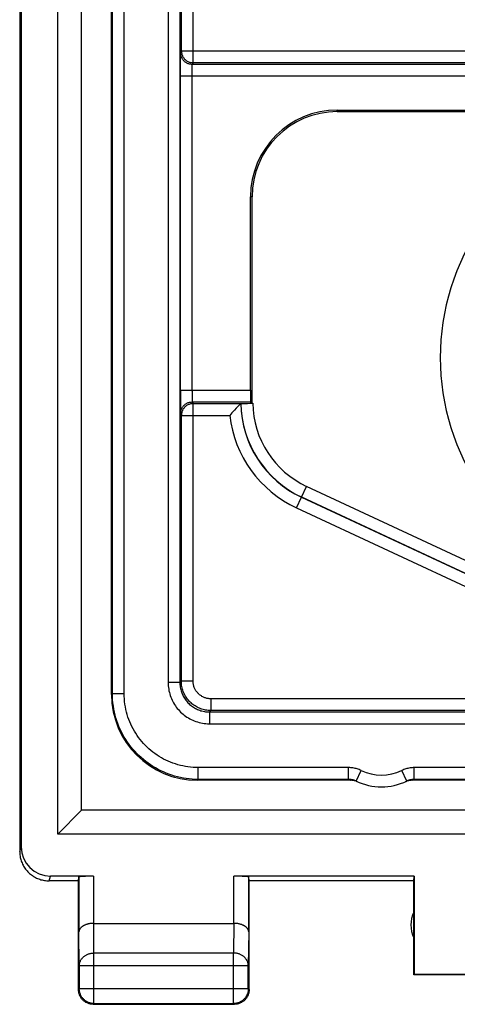
# Model space of a CAD drawing. Units: millimetres. Extents: x -57.1 to 20.1, y -19.4 to 50.3.
# Drawn here: x -13.1 to -5.6, y -19.4 to -2.7 of the extents above; entities that cross this region are included whole.
import ezdxf

# ---------------------------------------------------------------- set-up
doc = ezdxf.new("R2010")
doc.units = ezdxf.units.MM
doc.header["$LTSCALE"] = 23.1
doc.layers.get('0').update_dxf_attribs({"linetype": 'CONTINUOUS'})
doc.layers.add('RACCORDO', color=7, linetype='CONTINUOUS')

msp = doc.modelspace()

# ---------------------------------------------------------------- linework, layer by layer
at = {"color": 7, "linetype": 'CONTINUOUS'}
for p, q in [((-13.075, 26.95), (-13.075, -16.85)), ((-13.049, 26.871), (-13.049, -16.771)), ((-12.429, -16.554), (-12.429, 26.654)), ((-12.025, -16.15), (-12.025, 26.25)), ((-7.675, -4.238), (3.825, -4.238)), ((-7.675, -4.264), (3.825, -4.264)), ((-9.151, -9.003), (-9.151, -5.714)), ((-9.125, -9.226), (-9.125, -5.714)), ((-9.148, -9.203), (-9.125, -9.226)), ((-9.457, -9.378), (-9.469, -9.391)), ((-9.423, -9.341), (-9.457, -9.378)), ((-9.393, -9.31), (-9.423, -9.341)), ((-9.368, -9.283), (-9.393, -9.31)), ((-9.349, -9.263), (-9.368, -9.283)), ((-9.323, -9.236), (-9.349, -9.263)), ((-9.318, -9.231), (-9.314, -9.23)), ((-9.318, -9.231), (-9.318, -9.232)), ((-9.318, -9.232), (-9.318, -9.232)), ((-9.296, -9.228), (-9.287, -9.228)), ((-9.287, -9.228), (-9.276, -9.228)), ((-9.276, -9.228), (-9.257, -9.227)), ((-9.257, -9.227), (-9.235, -9.227)), ((-9.235, -9.227), (-9.201, -9.227)), ((-9.201, -9.227), (-9.154, -9.226)), ((-9.154, -9.226), (-9.114, -9.226)), ((-9.469, -9.391), (-9.505, -9.431)), ((-12.025, -16.15), (-12.429, -16.554)), ((8.175, -16.15), (-12.025, -16.15)), ((8.579, -16.554), (-12.429, -16.554)), ((-12.075, -17.35), (-12.575, -17.35)), ((-11.818, -17.271), (-12.549, -17.271)), ((-12.075, -17.35), (-12.068, -17.284)), ((-12.075, -19.2), (-12.075, -17.35)), ((-6.366, -17.271), (-9.432, -17.271)), ((-9.175, -17.35), (-9.182, -17.284)), ((-6.375, -17.35), (-9.175, -17.35)), ((-9.175, -19.2), (-9.175, -17.35)), ((-6.375, -17.35), (-6.366, -17.271)), ((-6.375, -18.95), (-6.375, -17.35)), ((-6.366, -17.271), (-6.366, -18.941)), ((-11.818, -18.073), (-9.432, -18.073)), ((-6.366, -18.941), (-6.375, -18.95)), ((-3.125, -18.95), (-6.375, -18.95)), ((-5.434, -18.941), (-6.366, -18.941)), ((-11.825, -19.45), (-9.425, -19.45))]:
    msp.add_line(p, q, dxfattribs=at)
at = {"color": 250, "linetype": 'CONTINUOUS'}
for p, q in [((-11.499, -14.164), (-11.499, 24.264)), ((-11.299, -14.164), (-11.299, 24.264)), ((-10.551, 24.076), (-10.551, -13.976)), ((-10.351, 24.076), (-10.351, -13.976)), ((-10.127, -3.433), (-10.127, 3.269)), ((-10.327, -3.233), (-10.327, 3.069)), ((-10.343, -3.337), (-10.342, -3.307)), ((-10.343, -3.416), (-10.343, -3.337)), ((-10.342, -3.307), (-10.342, -3.291)), ((-10.327, -3.233), (-10.341, -3.261)), ((6.477, -3.233), (-10.327, -3.233)), ((-10.344, -3.514), (-10.343, -3.416)), ((-10.344, -3.642), (-10.344, -3.514)), ((-10.143, -3.505), (-10.143, -3.494)), ((-10.143, -3.524), (-10.143, -3.505)), ((-10.127, -3.433), (-10.141, -3.461)), ((6.291, -3.461), (-10.141, -3.461)), ((6.277, -3.433), (-10.127, -3.433)), ((-10.344, -9.022), (-10.344, -3.642)), ((6.494, -3.661), (-10.344, -3.661)), ((-10.144, -3.554), (-10.143, -3.524)), ((-10.144, -3.596), (-10.144, -3.554)), ((-10.144, -3.651), (-10.144, -3.596)), ((-10.144, -9.022), (-10.144, -3.651)), ((-7.675, -4.264), (-7.675, -4.238)), ((-9.125, -5.714), (-9.151, -5.714)), ((-10.344, -9.003), (-9.151, -9.003)), ((-10.344, -9.022), (-10.344, -9.2)), ((-10.144, -9.022), (-10.144, -9.076)), ((-10.344, -9.2), (-10.343, -9.301)), ((-10.144, -9.076), (-10.144, -9.118)), ((-10.144, -9.118), (-10.143, -9.146)), ((-10.143, -9.146), (-10.143, -9.164)), ((-10.143, -9.164), (-10.143, -9.175)), ((-10.143, -9.175), (-10.142, -9.184)), ((-10.141, -9.203), (-10.127, -9.231)), ((-10.141, -9.203), (-9.148, -9.203)), ((-10.343, -9.301), (-10.342, -9.346)), ((-10.342, -9.346), (-10.342, -9.371)), ((-10.342, -9.371), (-10.342, -9.384)), ((-10.127, -13.952), (-10.127, -9.231)), ((-10.127, -9.231), (-9.318, -9.231)), ((-10.341, -9.403), (-10.327, -9.431)), ((-10.327, -13.952), (-10.327, -9.431)), ((-10.327, -9.431), (-9.505, -9.431)), ((-8.367, -11.006), (-8.197, -10.64)), ((-3.949, -12.621), (-8.197, -10.64)), ((-8.283, -10.825), (-4.035, -12.806)), ((-4.034, -12.802), (-8.281, -10.822)), ((-8.367, -11.006), (-4.12, -12.987)), ((-10.351, -13.976), (-10.551, -13.976)), ((-10.351, -13.976), (-10.327, -13.952)), ((-10.127, -13.952), (-10.327, -13.952)), ((-11.514, -14.179), (-11.499, -14.164)), ((-11.499, -14.164), (-11.299, -14.164)), ((5.977, -14.252), (-9.827, -14.252)), ((-9.827, -14.252), (-9.827, -14.452)), ((-9.851, -14.476), (-9.827, -14.452)), ((-9.851, -14.476), (6.001, -14.476)), ((-9.851, -14.476), (-9.851, -14.676)), ((5.977, -14.452), (-9.827, -14.452)), ((-9.851, -14.676), (6.001, -14.676)), ((-7.484, -15.424), (-10.039, -15.424)), ((-10.039, -15.624), (-10.039, -15.424)), ((-7.484, -15.624), (-7.484, -15.424)), ((-7.355, -15.653), (-7.269, -15.472)), ((-6.495, -15.653), (-6.581, -15.472)), ((2.516, -15.424), (-6.366, -15.424)), ((-6.366, -15.624), (-6.366, -15.424)), ((-10.054, -15.639), (-10.039, -15.624)), ((-7.484, -15.624), (-10.039, -15.624)), ((-7.473, -15.629), (-7.466, -15.632)), ((-7.466, -15.632), (-7.459, -15.635)), ((-7.459, -15.635), (-7.451, -15.639)), ((-6.388, -15.634), (-6.38, -15.63)), ((-6.38, -15.63), (-6.373, -15.627)), ((-6.373, -15.627), (-6.366, -15.624)), ((2.516, -15.624), (-6.366, -15.624)), ((-13.075, -16.85), (-13.049, -16.771)), ((-12.575, -17.35), (-12.549, -17.271)), ((-12.068, -17.284), (-12.068, -18.217)), ((-11.818, -17.271), (-11.818, -18.073)), ((-9.432, -18.073), (-9.432, -17.271)), ((-9.182, -18.217), (-9.182, -17.284)), ((-11.812, -18.578), (-11.817, -18.073)), ((-9.433, -18.073), (-9.438, -18.578)), ((-12.062, -18.794), (-12.068, -18.217)), ((-9.182, -18.217), (-9.188, -18.794)), ((-9.438, -18.578), (-11.812, -18.578)), ((-11.812, -19.437), (-11.812, -18.578)), ((-9.438, -19.437), (-9.438, -18.578)), ((-9.188, -18.794), (-12.062, -18.794)), ((-12.062, -18.794), (-12.062, -19.187)), ((-9.188, -19.187), (-9.188, -18.794)), ((-12.062, -19.187), (-12.075, -19.2)), ((-9.188, -19.187), (-12.062, -19.187)), ((-9.188, -19.187), (-9.175, -19.2)), ((-11.812, -19.437), (-11.825, -19.45)), ((-11.812, -19.437), (-9.438, -19.437)), ((-9.438, -19.437), (-9.425, -19.45))]:
    msp.add_line(p, q, dxfattribs=at)
for points in [[(-10.342, -3.291), (-10.342, -3.278), (-10.342, -3.273), (-10.341, -3.269), (-10.341, -3.265), (-10.341, -3.263), (-10.341, -3.261), (-10.341, -3.261)], [(-10.141, -3.461), (-10.152, -3.46), (-10.164, -3.459), (-10.175, -3.458), (-10.187, -3.455), (-10.198, -3.452), (-10.209, -3.449), (-10.22, -3.444), (-10.231, -3.439), (-10.241, -3.434), (-10.251, -3.428), (-10.26, -3.421), (-10.269, -3.414), (-10.278, -3.406), (-10.286, -3.398), (-10.294, -3.389), (-10.301, -3.38), (-10.308, -3.371), (-10.314, -3.361), (-10.319, -3.35), (-10.324, -3.34), (-10.329, -3.329), (-10.332, -3.318), (-10.335, -3.307), (-10.338, -3.295), (-10.339, -3.284), (-10.34, -3.272), (-10.341, -3.261)], [(-10.327, -3.233), (-10.326, -3.244), (-10.325, -3.256), (-10.324, -3.267), (-10.321, -3.279), (-10.318, -3.29), (-10.315, -3.301), (-10.31, -3.312), (-10.305, -3.322), (-10.3, -3.333), (-10.294, -3.342), (-10.287, -3.352), (-10.28, -3.361), (-10.272, -3.37), (-10.264, -3.378), (-10.255, -3.386), (-10.246, -3.393), (-10.237, -3.4), (-10.227, -3.406), (-10.216, -3.411), (-10.206, -3.416), (-10.195, -3.421), (-10.184, -3.424), (-10.173, -3.427), (-10.161, -3.43), (-10.15, -3.431), (-10.138, -3.432), (-10.127, -3.433)], [(-10.143, -3.494), (-10.142, -3.484), (-10.142, -3.48), (-10.142, -3.476), (-10.142, -3.472), (-10.142, -3.469), (-10.142, -3.467), (-10.141, -3.465), (-10.141, -3.463), (-10.141, -3.462), (-10.141, -3.461), (-10.141, -3.461)], [(-10.341, -9.403), (-10.34, -9.392), (-10.339, -9.38), (-10.338, -9.369), (-10.335, -9.357), (-10.332, -9.346), (-10.329, -9.335), (-10.324, -9.324), (-10.319, -9.314), (-10.314, -9.303), (-10.308, -9.294), (-10.301, -9.284), (-10.294, -9.275), (-10.286, -9.266), (-10.278, -9.258), (-10.269, -9.25), (-10.26, -9.243), (-10.251, -9.236), (-10.241, -9.23), (-10.231, -9.225), (-10.22, -9.22), (-10.209, -9.215), (-10.198, -9.212), (-10.187, -9.209), (-10.175, -9.206), (-10.164, -9.205), (-10.152, -9.204), (-10.141, -9.203)], [(-10.142, -9.184), (-10.142, -9.187), (-10.142, -9.191), (-10.142, -9.194), (-10.142, -9.197), (-10.141, -9.199), (-10.141, -9.201), (-10.141, -9.202), (-10.141, -9.203), (-10.141, -9.203)], [(-10.127, -9.231), (-10.138, -9.232), (-10.15, -9.233), (-10.161, -9.235), (-10.173, -9.237), (-10.184, -9.24), (-10.195, -9.244), (-10.206, -9.248), (-10.216, -9.253), (-10.227, -9.258), (-10.237, -9.264), (-10.246, -9.271), (-10.255, -9.278), (-10.264, -9.286), (-10.272, -9.294), (-10.28, -9.303), (-10.287, -9.312), (-10.294, -9.322), (-10.3, -9.331), (-10.305, -9.342), (-10.31, -9.352), (-10.315, -9.363), (-10.318, -9.374), (-10.321, -9.385), (-10.324, -9.397), (-10.325, -9.408), (-10.326, -9.42), (-10.327, -9.431)], [(-10.342, -9.384), (-10.342, -9.39), (-10.341, -9.394), (-10.341, -9.398), (-10.341, -9.401), (-10.341, -9.403), (-10.341, -9.403)], [(-10.551, -13.976), (-10.551, -14.005), (-10.549, -14.033), (-10.546, -14.061), (-10.542, -14.089), (-10.537, -14.116), (-10.531, -14.143), (-10.524, -14.17), (-10.516, -14.197), (-10.506, -14.223), (-10.496, -14.249), (-10.484, -14.275), (-10.472, -14.3), (-10.459, -14.324), (-10.444, -14.348), (-10.429, -14.371), (-10.413, -14.394), (-10.396, -14.416), (-10.378, -14.437), (-10.359, -14.458), (-10.34, -14.478), (-10.319, -14.497), (-10.298, -14.515), (-10.277, -14.532), (-10.254, -14.549), (-10.231, -14.564), (-10.207, -14.579), (-10.183, -14.593), (-10.158, -14.605), (-10.133, -14.617), (-10.107, -14.628), (-10.08, -14.638), (-10.053, -14.646), (-10.026, -14.654), (-9.997, -14.661), (-9.969, -14.666), (-9.939, -14.671), (-9.91, -14.674), (-9.881, -14.676), (-9.851, -14.676)], [(-10.351, -13.976), (-10.351, -13.997), (-10.35, -14.017), (-10.348, -14.037), (-10.345, -14.057), (-10.341, -14.076), (-10.337, -14.095), (-10.332, -14.115), (-10.326, -14.134), (-10.319, -14.153), (-10.312, -14.171), (-10.303, -14.189), (-10.295, -14.207), (-10.285, -14.225), (-10.275, -14.242), (-10.264, -14.258), (-10.252, -14.275), (-10.24, -14.29), (-10.227, -14.306), (-10.214, -14.32), (-10.2, -14.334), (-10.186, -14.348), (-10.171, -14.361), (-10.155, -14.373), (-10.139, -14.385), (-10.122, -14.396), (-10.105, -14.407), (-10.088, -14.417), (-10.07, -14.426), (-10.052, -14.434), (-10.034, -14.442), (-10.015, -14.449), (-9.996, -14.455), (-9.976, -14.46), (-9.956, -14.465), (-9.935, -14.469), (-9.914, -14.472), (-9.893, -14.474), (-9.872, -14.476), (-9.851, -14.476)], [(-9.827, -14.452), (-9.849, -14.451), (-9.871, -14.45), (-9.893, -14.447), (-9.914, -14.444), (-9.935, -14.44), (-9.956, -14.435), (-9.977, -14.429), (-9.997, -14.422), (-10.017, -14.414), (-10.037, -14.405), (-10.056, -14.396), (-10.075, -14.386), (-10.094, -14.375), (-10.112, -14.363), (-10.129, -14.35), (-10.146, -14.337), (-10.162, -14.323), (-10.178, -14.308), (-10.193, -14.292), (-10.207, -14.276), (-10.221, -14.26), (-10.234, -14.242), (-10.246, -14.225), (-10.257, -14.206), (-10.268, -14.188), (-10.277, -14.168), (-10.286, -14.149), (-10.294, -14.129), (-10.302, -14.108), (-10.308, -14.087), (-10.314, -14.065), (-10.318, -14.043), (-10.322, -14.02), (-10.325, -13.998), (-10.326, -13.975), (-10.327, -13.952)], [(-9.827, -14.252), (-9.84, -14.251), (-9.853, -14.251), (-9.866, -14.249), (-9.879, -14.247), (-9.892, -14.245), (-9.904, -14.242), (-9.917, -14.238), (-9.929, -14.234), (-9.941, -14.229), (-9.953, -14.224), (-9.964, -14.218), (-9.976, -14.212), (-9.987, -14.205), (-9.998, -14.198), (-10.008, -14.191), (-10.018, -14.183), (-10.028, -14.174), (-10.037, -14.165), (-10.046, -14.156), (-10.055, -14.146), (-10.063, -14.136), (-10.071, -14.126), (-10.078, -14.115), (-10.085, -14.104), (-10.091, -14.093), (-10.097, -14.082), (-10.102, -14.07), (-10.107, -14.058), (-10.112, -14.045), (-10.116, -14.033), (-10.119, -14.02), (-10.122, -14.006), (-10.124, -13.993), (-10.125, -13.979), (-10.126, -13.966), (-10.127, -13.952)], [(-10.039, -15.624), (-10.091, -15.623), (-10.142, -15.62), (-10.193, -15.616), (-10.244, -15.609), (-10.293, -15.601), (-10.343, -15.592), (-10.392, -15.58), (-10.441, -15.567), (-10.489, -15.553), (-10.537, -15.536), (-10.584, -15.518), (-10.631, -15.498), (-10.676, -15.477), (-10.722, -15.454), (-10.766, -15.43), (-10.809, -15.404), (-10.852, -15.377), (-10.893, -15.348), (-10.933, -15.318), (-10.973, -15.286), (-11.011, -15.253), (-11.048, -15.219), (-11.084, -15.183), (-11.119, -15.146), (-11.152, -15.109), (-11.184, -15.069), (-11.215, -15.029), (-11.244, -14.988), (-11.272, -14.946), (-11.298, -14.903), (-11.323, -14.859), (-11.346, -14.814), (-11.368, -14.768), (-11.388, -14.722), (-11.406, -14.675), (-11.423, -14.628), (-11.439, -14.579), (-11.452, -14.529), (-11.464, -14.479), (-11.475, -14.428), (-11.483, -14.376), (-11.49, -14.323), (-11.495, -14.27), (-11.498, -14.217), (-11.499, -14.164)], [(-10.039, -15.424), (-10.084, -15.423), (-10.128, -15.421), (-10.172, -15.417), (-10.216, -15.411), (-10.259, -15.405), (-10.301, -15.396), (-10.344, -15.386), (-10.386, -15.375), (-10.428, -15.362), (-10.469, -15.348), (-10.509, -15.333), (-10.55, -15.316), (-10.589, -15.297), (-10.628, -15.278), (-10.666, -15.257), (-10.704, -15.234), (-10.74, -15.211), (-10.776, -15.186), (-10.811, -15.16), (-10.845, -15.132), (-10.878, -15.104), (-10.91, -15.074), (-10.941, -15.044), (-10.971, -15.012), (-11, -14.979), (-11.027, -14.945), (-11.054, -14.911), (-11.079, -14.875), (-11.103, -14.839), (-11.125, -14.802), (-11.147, -14.764), (-11.167, -14.725), (-11.186, -14.686), (-11.203, -14.646), (-11.219, -14.605), (-11.234, -14.564), (-11.247, -14.522), (-11.259, -14.479), (-11.269, -14.436), (-11.278, -14.391), (-11.285, -14.347), (-11.291, -14.301), (-11.295, -14.256), (-11.298, -14.21), (-11.299, -14.164)], [(-7.269, -15.472), (-7.285, -15.465), (-7.302, -15.458), (-7.32, -15.452), (-7.337, -15.446), (-7.355, -15.441), (-7.373, -15.436), (-7.391, -15.433), (-7.409, -15.429), (-7.427, -15.427), (-7.446, -15.425), (-7.465, -15.424), (-7.484, -15.424)], [(-6.366, -15.424), (-6.385, -15.424), (-6.403, -15.425), (-6.421, -15.427), (-6.439, -15.429), (-6.457, -15.432), (-6.475, -15.436), (-6.493, -15.44), (-6.511, -15.445), (-6.529, -15.451), (-6.547, -15.457), (-6.564, -15.465), (-6.581, -15.472)], [(-7.389, -15.639), (-7.396, -15.637), (-7.406, -15.634), (-7.417, -15.631), (-7.428, -15.629), (-7.439, -15.627), (-7.45, -15.626), (-7.461, -15.625), (-7.472, -15.624), (-7.484, -15.624)], [(-7.484, -15.624), (-7.48, -15.625), (-7.473, -15.629)], [(-6.366, -15.624), (-6.377, -15.624), (-6.388, -15.625), (-6.399, -15.626), (-6.41, -15.627), (-6.421, -15.629), (-6.432, -15.631), (-6.443, -15.634), (-6.453, -15.637), (-6.461, -15.639)], [(-6.399, -15.639), (-6.395, -15.637), (-6.388, -15.634)], [(-12.062, -18.794), (-12.062, -18.784), (-12.061, -18.774), (-12.059, -18.764), (-12.057, -18.753), (-12.055, -18.743), (-12.052, -18.733), (-12.048, -18.724), (-12.044, -18.714), (-12.039, -18.705), (-12.034, -18.695), (-12.028, -18.686), (-12.022, -18.677), (-12.015, -18.669), (-12.008, -18.661), (-12.001, -18.653), (-11.993, -18.645), (-11.984, -18.638), (-11.975, -18.631), (-11.966, -18.624), (-11.957, -18.618), (-11.947, -18.612), (-11.937, -18.607), (-11.926, -18.602), (-11.916, -18.598), (-11.905, -18.594), (-11.894, -18.59), (-11.882, -18.587), (-11.871, -18.584), (-11.859, -18.582), (-11.847, -18.58), (-11.836, -18.579), (-11.824, -18.578), (-11.812, -18.578)], [(-9.188, -18.794), (-9.188, -18.784), (-9.189, -18.774), (-9.191, -18.764), (-9.193, -18.753), (-9.195, -18.743), (-9.198, -18.733), (-9.202, -18.724), (-9.206, -18.714), (-9.211, -18.705), (-9.216, -18.695), (-9.222, -18.686), (-9.228, -18.677), (-9.235, -18.669), (-9.242, -18.661), (-9.249, -18.653), (-9.257, -18.645), (-9.266, -18.638), (-9.275, -18.631), (-9.284, -18.624), (-9.293, -18.618), (-9.303, -18.612), (-9.313, -18.607), (-9.324, -18.602), (-9.334, -18.598), (-9.345, -18.594), (-9.356, -18.59), (-9.368, -18.587), (-9.379, -18.584), (-9.391, -18.582), (-9.403, -18.58), (-9.414, -18.579), (-9.426, -18.578), (-9.438, -18.578)], [(-11.812, -19.437), (-11.824, -19.437), (-11.836, -19.436), (-11.847, -19.434), (-11.859, -19.432), (-11.871, -19.43), (-11.882, -19.427), (-11.894, -19.423), (-11.905, -19.419), (-11.916, -19.414), (-11.926, -19.409), (-11.937, -19.403), (-11.947, -19.397), (-11.957, -19.391), (-11.966, -19.383), (-11.976, -19.376), (-11.984, -19.368), (-11.993, -19.359), (-12.001, -19.351), (-12.008, -19.341), (-12.016, -19.332), (-12.022, -19.322), (-12.028, -19.312), (-12.034, -19.301), (-12.039, -19.291), (-12.044, -19.28), (-12.048, -19.269), (-12.052, -19.257), (-12.055, -19.246), (-12.057, -19.234), (-12.059, -19.222), (-12.061, -19.211), (-12.062, -19.199), (-12.062, -19.187)], [(-9.188, -19.187), (-9.188, -19.199), (-9.189, -19.211), (-9.191, -19.222), (-9.193, -19.234), (-9.195, -19.246), (-9.198, -19.257), (-9.202, -19.269), (-9.206, -19.28), (-9.211, -19.291), (-9.216, -19.301), (-9.222, -19.312), (-9.228, -19.322), (-9.234, -19.332), (-9.242, -19.341), (-9.249, -19.351), (-9.257, -19.359), (-9.266, -19.368), (-9.274, -19.376), (-9.284, -19.383), (-9.293, -19.391), (-9.303, -19.397), (-9.313, -19.403), (-9.324, -19.409), (-9.334, -19.414), (-9.345, -19.419), (-9.356, -19.423), (-9.368, -19.427), (-9.379, -19.43), (-9.391, -19.432), (-9.403, -19.434), (-9.414, -19.436), (-9.426, -19.437), (-9.438, -19.437)]]:
    msp.add_lwpolyline(points, dxfattribs=at)
at = {"color": 7, "linetype": 'CONTINUOUS'}
for points in [[(-9.318, -9.232), (-9.321, -9.234), (-9.323, -9.236)], [(-9.314, -9.23), (-9.313, -9.229), (-9.312, -9.229), (-9.311, -9.229), (-9.309, -9.229), (-9.306, -9.229), (-9.303, -9.229), (-9.3, -9.228), (-9.296, -9.228)], [(-7.355, -15.653), (-7.365, -15.648), (-7.375, -15.644), (-7.385, -15.64), (-7.389, -15.639)], [(-6.461, -15.639), (-6.464, -15.64), (-6.474, -15.644), (-6.485, -15.648), (-6.495, -15.653)], [(-13.075, -16.85), (-13.075, -16.87), (-13.073, -16.89), (-13.071, -16.91), (-13.069, -16.93), (-13.065, -16.95), (-13.061, -16.969), (-13.055, -16.989), (-13.049, -17.008), (-13.043, -17.027), (-13.035, -17.046), (-13.027, -17.064), (-13.018, -17.082), (-13.008, -17.1), (-12.998, -17.117), (-12.987, -17.134), (-12.975, -17.15), (-12.962, -17.166), (-12.949, -17.181), (-12.936, -17.196), (-12.921, -17.211), (-12.907, -17.224), (-12.891, -17.237), (-12.875, -17.25), (-12.859, -17.261), (-12.842, -17.273), (-12.825, -17.283), (-12.807, -17.293), (-12.789, -17.302), (-12.771, -17.31), (-12.752, -17.318), (-12.733, -17.324), (-12.714, -17.33), (-12.695, -17.335), (-12.675, -17.34), (-12.655, -17.344), (-12.635, -17.346), (-12.615, -17.348), (-12.595, -17.35), (-12.575, -17.35)], [(-11.818, -18.073), (-11.827, -18.073), (-11.837, -18.073), (-11.846, -18.074), (-11.856, -18.074), (-11.865, -18.075), (-11.874, -18.077), (-11.883, -18.078), (-11.892, -18.079), (-11.901, -18.081), (-11.91, -18.083), (-11.918, -18.085), (-11.926, -18.087), (-11.934, -18.09), (-11.942, -18.092), (-11.95, -18.095), (-11.957, -18.098), (-11.965, -18.101), (-11.972, -18.104), (-11.979, -18.107), (-11.985, -18.11), (-11.992, -18.114), (-11.998, -18.117), (-12.004, -18.121), (-12.009, -18.125), (-12.015, -18.129), (-12.02, -18.133), (-12.025, -18.137), (-12.029, -18.141), (-12.034, -18.145), (-12.038, -18.149), (-12.042, -18.153), (-12.045, -18.158), (-12.048, -18.162), (-12.052, -18.167), (-12.054, -18.171), (-12.057, -18.176), (-12.059, -18.18), (-12.061, -18.185), (-12.063, -18.189), (-12.064, -18.194), (-12.065, -18.199), (-12.066, -18.203), (-12.067, -18.208), (-12.068, -18.212), (-12.068, -18.217)], [(-9.182, -18.217), (-9.182, -18.212), (-9.183, -18.208), (-9.184, -18.203), (-9.185, -18.199), (-9.186, -18.194), (-9.187, -18.189), (-9.189, -18.185), (-9.191, -18.18), (-9.193, -18.176), (-9.196, -18.171), (-9.198, -18.167), (-9.201, -18.162), (-9.205, -18.158), (-9.208, -18.154), (-9.212, -18.149), (-9.216, -18.145), (-9.221, -18.141), (-9.225, -18.137), (-9.23, -18.133), (-9.235, -18.129), (-9.241, -18.125), (-9.246, -18.121), (-9.252, -18.117), (-9.258, -18.114), (-9.265, -18.11), (-9.271, -18.107), (-9.278, -18.104), (-9.285, -18.101), (-9.293, -18.098), (-9.3, -18.095), (-9.308, -18.092), (-9.316, -18.09), (-9.324, -18.087), (-9.332, -18.085), (-9.341, -18.083), (-9.349, -18.081), (-9.358, -18.079), (-9.367, -18.078), (-9.376, -18.077), (-9.385, -18.075), (-9.394, -18.074), (-9.404, -18.074), (-9.413, -18.073), (-9.423, -18.073), (-9.433, -18.073)], [(-11.825, -19.45), (-11.837, -19.45), (-11.849, -19.449), (-11.861, -19.447), (-11.872, -19.445), (-11.884, -19.443), (-11.895, -19.44), (-11.907, -19.436), (-11.918, -19.432), (-11.929, -19.427), (-11.94, -19.422), (-11.95, -19.417), (-11.96, -19.41), (-11.97, -19.404), (-11.98, -19.397), (-11.989, -19.389), (-11.998, -19.381), (-12.006, -19.373), (-12.014, -19.364), (-12.022, -19.355), (-12.029, -19.345), (-12.035, -19.335), (-12.042, -19.325), (-12.047, -19.315), (-12.052, -19.304), (-12.057, -19.293), (-12.061, -19.282), (-12.065, -19.27), (-12.068, -19.259), (-12.07, -19.247), (-12.072, -19.236), (-12.074, -19.224), (-12.075, -19.212), (-12.075, -19.2)], [(-9.175, -19.2), (-9.175, -19.212), (-9.176, -19.224), (-9.178, -19.236), (-9.18, -19.247), (-9.182, -19.259), (-9.185, -19.27), (-9.189, -19.282), (-9.193, -19.293), (-9.198, -19.304), (-9.203, -19.315), (-9.208, -19.325), (-9.215, -19.335), (-9.221, -19.345), (-9.228, -19.355), (-9.236, -19.364), (-9.244, -19.373), (-9.252, -19.381), (-9.261, -19.389), (-9.27, -19.397), (-9.28, -19.404), (-9.29, -19.41), (-9.3, -19.417), (-9.31, -19.422), (-9.321, -19.427), (-9.332, -19.432), (-9.343, -19.436), (-9.355, -19.44), (-9.366, -19.443), (-9.378, -19.445), (-9.389, -19.447), (-9.401, -19.449), (-9.413, -19.45), (-9.425, -19.45)]]:
    msp.add_lwpolyline(points, dxfattribs=at)
for centre, radius, start, end in [((-7.675, -5.714), 1.476, 90, 180), ((-7.675, -5.714), 1.45, 90, 180), ((-1.925, -8.45), 4, 145, 215), ((-6.925, -14.75), 1, 244.5482, 295.4518), ((-5.925, -18.1), 0.5, 154.1581, 205.8419)]:
    msp.add_arc(centre, radius, start, end, dxfattribs=at)
at = {"color": 250, "linetype": 'CONTINUOUS'}
for centre, radius, start, end in [((-7.525, -9.2), 1.793, 181.0088, 245), ((-7.525, -9.2), 1.789, 180.9463, 245), ((-7.525, -9.2), 1.589, 180.9439, 245), ((-7.525, -9.2), 1.993, 186.6684, 245), ((-6.925, -14.75), 0.8, 244.5482, 295.4518)]:
    msp.add_arc(centre, radius, start, end, dxfattribs=at)
at = {"color": 7, "linetype": 'CONTINUOUS'}
for centre, major_axis, ratio, start_param, end_param in [((-9.148, -9.003), (0, 0.2), 0.017455, -4.712389, -3.159046), ((-12.549, -16.771), (-0.158, -0.475), 0.998478, -1.248833, 0.32105), ((-11.818, -17.284), (0.25, 0), 0.052408, 1.570796, 3.135775), ((-9.432, -17.284), (0.25, 0), 0.052408, 0.005818, 1.570796)]:
    msp.add_ellipse(centre, major_axis=major_axis, ratio=ratio, start_param=start_param, end_param=end_param, dxfattribs=at)
at = {"layer": 'RACCORDO', "color": 7, "linetype": 'CONTINUOUS'}
for p, q in [((-11.514, -14.179), (-11.514, 24.279)), ((-7.451, -15.639), (-10.054, -15.639)), ((-7.383, -15.647), (-7.396, -15.644)), ((-7.369, -15.65), (-7.383, -15.647)), ((-7.33, -15.664), (-7.343, -15.659)), ((-6.507, -15.659), (-6.52, -15.664)), ((-6.467, -15.647), (-6.481, -15.65)), ((-6.454, -15.644), (-6.467, -15.647)), ((2.549, -15.639), (-6.399, -15.639))]:
    msp.add_line(p, q, dxfattribs=at)
for points in [[(-7.396, -15.644), (-7.41, -15.642), (-7.424, -15.64), (-7.437, -15.639), (-7.451, -15.639)], [(-7.343, -15.659), (-7.356, -15.654), (-7.369, -15.65)], [(-6.481, -15.65), (-6.494, -15.654), (-6.507, -15.659)], [(-6.399, -15.639), (-6.413, -15.639), (-6.426, -15.64), (-6.44, -15.642), (-6.454, -15.644)]]:
    msp.add_lwpolyline(points, dxfattribs=at)
msp.add_ellipse((-10.054, -14.179), major_axis=(1.032, 1.032), ratio=0.999924, start_param=2.356233, end_param=3.926953, dxfattribs=at)

doc.saveas('drawing.dxf')
